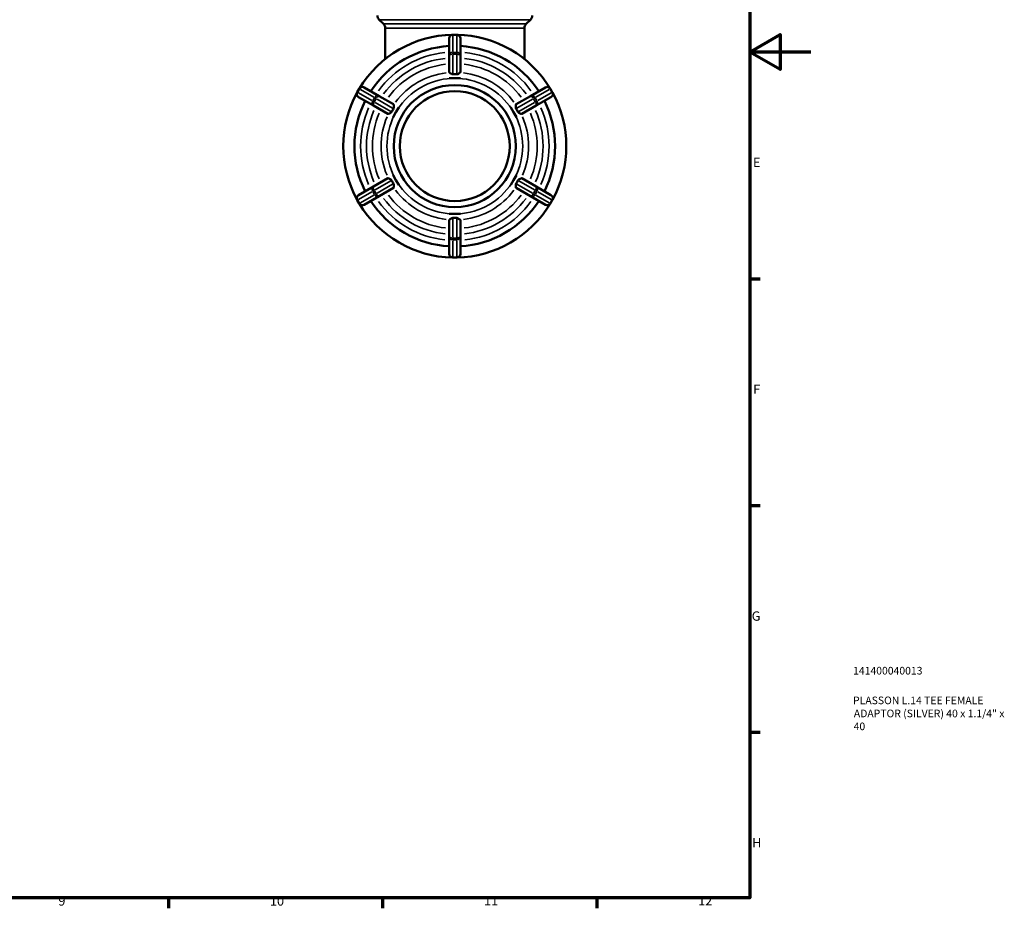
# Model space of a CAD drawing. Units: millimetres. Extents: x 0 to 904, y -222 to 620.
# Drawn here: x 582 to 904, y 17 to 308 of the extents above; entities that cross this region are included whole.
import ezdxf

# ---------------------------------------------------------------- set-up
doc = ezdxf.new("R2010")
doc.units = ezdxf.units.MM
for name, color, linetype, lineweight in [('Border (ANSI)', 7, 'Continuous', 70), ('Title (ISO)', 7, 'Continuous', 50), ('Visible (ANSI)', 7, 'Continuous', 50), ('Visible Narrow (ANSI)', 7, 'Continuous', 35)]:
    doc.layers.add(name, color=color, linetype=linetype, lineweight=lineweight)
doc.styles.add('Note Text (ANSI)', font='tahoma.ttf')
doc.styles.add('Note Text (ISO)', font='tahoma.ttf')

# ---------------------------------------------------------------- blocks, each defined once
blk = doc.blocks.new('Borders Default Border')
at = {"layer": 'Border (ANSI)'}
for p, q in [((821, 222.75), (824.45, 222.75)), ((821, 148.5), (824.45, 148.5)), ((821, 74.25), (824.45, 74.25)), ((630.75, 20), (630.75, 16.55)), ((700.83, 20), (700.83, 16.55)), ((770.92, 20), (770.92, 16.55))]:
    blk.add_line(p, q, dxfattribs=at)
at = {"layer": 'Border (ANSI)', "flags": 128}
for points in [[(20, 20), (20, 574), (821, 574), (821, 20), (20, 20)], [(841, 297), (821, 297), (831, 302.77), (831, 291.23), (821, 297)]]:
    blk.add_lwpolyline(points, dxfattribs=at)
at = {"layer": 'Border (ANSI)', "attachment_point": 7, "style": 'Note Text (ANSI)'}
for s, insert, char_height in [('E', (822.05, 258.35), 3.05), ('F', (822.14, 184.1), 3.05), ('G', (821.66, 109.79), 3.05), ('H', (821.81, 35.6), 3.05), ('9', (594.7, 16.49), 3.05), ('10', (663.96, 16.49), 3.048), ('11', (734.04, 16.55), 3.048), ('12', (804.13, 16.55), 3.048)]:
    blk.add_mtext(s, dxfattribs=dict(at, insert=insert, char_height=char_height))
blk = doc.blocks.new('Title Blocks ISO')
at = {"layer": 'Title (ISO)', "color": 232, "true_color": 0xca0064, "style": 'Note Text (ISO)'}
for tag, p in [('PART_NUMBER_001', (33.84, 73.13)), ('DESCRIPTION_001', (33.84, 63.4)), ('DESCRIPTION_002', (34.09, 59.12)), ('DESCRIPTION_003', (34.02, 54.9))]:
    blk.add_attdef(tag, p, '', height=2.5, dxfattribs=at)

msp = doc.modelspace()

# ---------------------------------------------------------------- linework, layer by layer
at = {"layer": 'Visible (ANSI)'}
for p, q in [((701.093, 306.231), (699.733, 307.592)), ((747.839, 306.231), (749.199, 307.592)), ((701.679, 294.691), (701.679, 304.817)), ((747.253, 294.691), (747.253, 304.817)), ((722.641, 301.477), (722.641, 295.847)), ((725.091, 302.677), (723.841, 302.677)), ((726.291, 295.847), (726.291, 301.477)), ((722.641, 295.847), (722.641, 290.411)), ((726.291, 290.411), (726.291, 295.847)), ((722.641, 288.404), (722.641, 288.399)), ((722.641, 288.399), (724.466, 288.399)), ((722.641, 288.399), (722.641, 288.399)), ((724.466, 288.399), (726.291, 288.399)), ((726.291, 288.399), (726.291, 288.404)), ((726.291, 288.399), (726.291, 288.399)), ((693.169, 284.969), (692.544, 283.886)), ((699.684, 282.593), (694.808, 285.408)), ((754.124, 285.408), (749.248, 282.593)), ((756.388, 283.886), (755.763, 284.969)), ((692.983, 282.247), (697.859, 279.432)), ((704.392, 279.875), (699.684, 282.593)), ((749.248, 282.593), (744.54, 279.875)), ((751.073, 279.432), (755.949, 282.247)), ((697.859, 279.432), (702.567, 276.714)), ((704.309, 275.708), (705.221, 277.288)), ((705.221, 277.288), (706.134, 278.869)), ((706.134, 278.869), (706.13, 278.871)), ((706.134, 278.868), (706.134, 278.869)), ((742.802, 278.871), (742.798, 278.869)), ((742.798, 278.869), (743.711, 277.288)), ((742.798, 278.869), (742.798, 278.868)), ((743.711, 277.288), (744.623, 275.708)), ((746.365, 276.714), (751.073, 279.432)), ((704.305, 275.71), (704.309, 275.708)), ((704.309, 275.708), (704.309, 275.708)), ((744.623, 275.708), (744.627, 275.71)), ((744.623, 275.708), (744.623, 275.708)), ((702.567, 255.641), (697.859, 252.923)), ((704.309, 256.647), (704.305, 256.645)), ((705.221, 255.066), (704.309, 256.647)), ((704.309, 256.647), (704.309, 256.647)), ((706.134, 253.486), (705.221, 255.066)), ((743.711, 255.066), (742.798, 253.486)), ((744.623, 256.647), (743.711, 255.066)), ((744.623, 256.647), (744.623, 256.647)), ((744.627, 256.645), (744.623, 256.647)), ((751.073, 252.923), (746.365, 255.641)), ((697.859, 252.923), (692.983, 250.108)), ((699.684, 249.762), (704.392, 252.48)), ((706.13, 253.484), (706.134, 253.486)), ((706.134, 253.486), (706.134, 253.486)), ((742.798, 253.486), (742.798, 253.486)), ((742.798, 253.486), (742.802, 253.484)), ((744.54, 252.48), (749.248, 249.762)), ((755.949, 250.108), (751.073, 252.923)), ((692.544, 248.469), (693.169, 247.386)), ((694.808, 246.947), (699.684, 249.762)), ((749.248, 249.762), (754.124, 246.947)), ((755.763, 247.386), (756.388, 248.469)), ((722.641, 243.956), (722.641, 243.955)), ((724.466, 243.955), (722.641, 243.955)), ((722.641, 243.955), (722.641, 243.951)), ((722.641, 241.944), (722.641, 236.508)), ((726.291, 243.955), (724.466, 243.955)), ((726.291, 243.955), (726.291, 243.956)), ((726.291, 243.951), (726.291, 243.955)), ((726.291, 236.508), (726.291, 241.944)), ((722.641, 236.508), (722.641, 230.877)), ((726.291, 230.877), (726.291, 236.508)), ((723.841, 229.677), (725.091, 229.677))]:
    msp.add_line(p, q, dxfattribs=at)
for radius in [20, 18]:
    msp.add_circle((724.466, 266.177), radius, dxfattribs=at)
for centre, radius, start, end in [((701.147, 309.006), 2, 180, 225), ((699.679, 304.817), 2, 0, 45), ((749.253, 304.817), 2, 135, 180), ((747.785, 309.006), 2, 315, 0), ((724.466, 266.177), 36.5, 91.19804, 148.80196), ((723.841, 301.477), 1.2, 90, 180), ((725.091, 301.477), 1.2, 0, 90), ((724.466, 266.177), 36.5, 31.19804, 88.80196), ((724.466, 266.177), 32.85, 93.18474, 146.81526), ((724.466, 266.177), 32.85, 33.18474, 86.81526), ((724.466, 266.177), 36.5, 151.19804, 208.80196), ((693.583, 283.286), 1.2, 150, 240), ((694.208, 284.369), 1.2, 60, 150), ((754.724, 284.369), 1.2, 30, 120), ((755.349, 283.286), 1.2, 300, 30), ((724.466, 266.177), 36.5, 331.19804, 28.80196), ((724.466, 266.177), 32.85, 153.18474, 206.81526), ((724.466, 266.177), 32.85, 333.18474, 26.81526), ((693.583, 249.069), 1.2, 120, 210), ((724.466, 266.177), 32.85, 213.18474, 266.81526), ((724.466, 266.177), 32.85, 273.18474, 326.81526), ((755.349, 249.069), 1.2, 330, 60), ((694.208, 247.986), 1.2, 210, 300), ((724.466, 266.177), 36.5, 211.19804, 268.80196), ((724.466, 266.177), 36.5, 271.19804, 328.80196), ((754.724, 247.986), 1.2, 240, 330), ((723.841, 230.877), 1.2, 180, 270), ((725.091, 230.877), 1.2, 270, 0)]:
    msp.add_arc(centre, radius, start, end, dxfattribs=at)
for points, knots in [([(722.736, 290.269), (722.675, 290.311), (722.645, 290.357), (722.641, 290.405), (722.641, 290.408), (722.641, 290.411)], [0.344698622, 0.344698622, 0.344698622, 0.344698622, 0.396881817, 0.396881817, 0.40038633, 0.40038633, 0.40038633, 0.40038633]), ([(723.841, 289.699), (723.79, 289.697), (723.741, 289.701), (723.617, 289.727), (723.54, 289.756), (723.3, 289.876), (723.133, 289.993), (722.884, 290.167), (722.797, 290.228), (722.736, 290.269)], [-0.56779327, -0.56779327, -0.56779327, -0.56779327, -0.54603169, -0.54603169, -0.51205873, -0.51205873, -0.44732404, -0.44732404, -0.40105939, -0.40105939, -0.40105939, -0.40105939]), ([(726.196, 290.269), (726.187, 290.264), (726.178, 290.257), (726.079, 290.19), (725.95, 290.098), (725.701, 289.928), (725.586, 289.853), (725.413, 289.767), (725.344, 289.737), (725.218, 289.705), (725.163, 289.698), (725.101, 289.699), (725.096, 289.699), (725.091, 289.699)], [-0.82771043, -0.82771043, -0.82771043, -0.82771043, -0.81997439, -0.81997439, -0.74643032, -0.74643032, -0.68848185, -0.68848185, -0.65652041, -0.65652041, -0.63264423, -0.63264423, -0.63061435, -0.63061435, -0.63061435, -0.63061435]), ([(726.291, 290.411), (726.291, 290.408), (726.291, 290.405), (726.287, 290.357), (726.257, 290.311), (726.196, 290.269)], [0.408406254, 0.408406254, 0.408406254, 0.408406254, 0.411910767, 0.411910767, 0.464093962, 0.464093962, 0.464093962, 0.464093962]), ([(725.091, 289.699), (724.877, 289.709), (724.668, 289.714), (724.264, 289.714), (724.055, 289.709), (723.841, 289.699)], [0.74639326, 0.74639326, 0.74639326, 0.74639326, 0.80692631, 0.80692631, 0.86745936, 0.86745936, 0.86745936, 0.86745936]), ([(703.783, 277.397), (703.769, 277.37), (703.753, 277.345), (703.7, 277.272), (703.648, 277.218), (703.441, 277.062), (703.272, 276.979), (702.98, 276.839), (702.861, 276.785), (702.763, 276.738), (702.749, 276.731), (702.737, 276.725)], [-0.48659211, -0.48659211, -0.48659211, -0.48659211, -0.4741448, -0.4741448, -0.44904769, -0.44904769, -0.40534039, -0.40534039, -0.36584682, -0.36584682, -0.35891832, -0.35891832, -0.35891832, -0.35891832]), ([(704.408, 278.48), (704.292, 278.3), (704.184, 278.12), (703.982, 277.771), (703.881, 277.587), (703.783, 277.397)], [0.74639326, 0.74639326, 0.74639326, 0.74639326, 0.80692631, 0.80692631, 0.86745936, 0.86745936, 0.86745936, 0.86745936]), ([(704.392, 279.875), (704.394, 279.873), (704.397, 279.871), (704.437, 279.844), (704.462, 279.795), (704.467, 279.721)], [0.408406254, 0.408406254, 0.408406254, 0.408406254, 0.411910767, 0.411910767, 0.464093962, 0.464093962, 0.464093962, 0.464093962]), ([(704.467, 279.721), (704.467, 279.712), (704.468, 279.701), (704.477, 279.583), (704.492, 279.428), (704.517, 279.092), (704.527, 278.912), (704.492, 278.669), (704.471, 278.604), (704.436, 278.527), (704.423, 278.503), (704.408, 278.48)], [-0.86773669, -0.86773669, -0.86773669, -0.86773669, -0.86036647, -0.86036647, -0.78726573, -0.78726573, -0.71366083, -0.71366083, -0.67158371, -0.67158371, -0.65057723, -0.65057723, -0.65057723, -0.65057723]), ([(744.524, 278.48), (744.504, 278.512), (744.486, 278.545), (744.45, 278.638), (744.43, 278.713), (744.406, 278.981), (744.42, 279.175), (744.446, 279.492), (744.457, 279.614), (744.464, 279.708), (744.465, 279.715), (744.465, 279.721)], [-0.64502426, -0.64502426, -0.64502426, -0.64502426, -0.61663233, -0.61663233, -0.57167604, -0.57167604, -0.4988879, -0.4988879, -0.43995727, -0.43995727, -0.43497006, -0.43497006, -0.43497006, -0.43497006]), ([(744.465, 279.721), (744.47, 279.795), (744.495, 279.844), (744.535, 279.871), (744.538, 279.873), (744.54, 279.875)], [0.344698625, 0.344698625, 0.344698625, 0.344698625, 0.396881817, 0.396881817, 0.40038633, 0.40038633, 0.40038633, 0.40038633]), ([(745.149, 277.397), (745.051, 277.587), (744.95, 277.771), (744.748, 278.12), (744.64, 278.3), (744.524, 278.48)], [0.74639326, 0.74639326, 0.74639326, 0.74639326, 0.80692631, 0.80692631, 0.86745936, 0.86745936, 0.86745936, 0.86745936]), ([(746.195, 276.725), (746.12, 276.762), (746.009, 276.813), (745.716, 276.951), (745.535, 277.038), (745.337, 277.175), (745.268, 277.229), (745.187, 277.332), (745.166, 277.364), (745.149, 277.397)], [-0.67652871, -0.67652871, -0.67652871, -0.67652871, -0.6134615, -0.6134615, -0.53078374, -0.53078374, -0.49458587, -0.49458587, -0.47914654, -0.47914654, -0.47914654, -0.47914654]), ([(702.737, 276.725), (702.67, 276.693), (702.615, 276.69), (702.572, 276.711), (702.569, 276.712), (702.567, 276.714)], [0.344698627, 0.344698627, 0.344698627, 0.344698627, 0.396881817, 0.396881817, 0.40038633, 0.40038633, 0.40038633, 0.40038633]), ([(746.365, 276.714), (746.363, 276.712), (746.36, 276.711), (746.317, 276.69), (746.262, 276.693), (746.195, 276.725)], [0.408406254, 0.408406254, 0.408406254, 0.408406254, 0.411910767, 0.411910767, 0.464093962, 0.464093962, 0.464093962, 0.464093962]), ([(702.567, 255.641), (702.569, 255.643), (702.572, 255.644), (702.615, 255.665), (702.67, 255.662), (702.737, 255.63)], [0.408406254, 0.408406254, 0.408406254, 0.408406254, 0.411910767, 0.411910767, 0.464093962, 0.464093962, 0.464093962, 0.464093962]), ([(702.737, 255.63), (702.812, 255.593), (702.923, 255.541), (703.216, 255.404), (703.397, 255.317), (703.595, 255.18), (703.664, 255.125), (703.745, 255.023), (703.766, 254.991), (703.783, 254.958)], [-0.67652871, -0.67652871, -0.67652871, -0.67652871, -0.6134615, -0.6134615, -0.53078374, -0.53078374, -0.49458587, -0.49458587, -0.47914654, -0.47914654, -0.47914654, -0.47914654]), ([(703.783, 254.958), (703.881, 254.768), (703.982, 254.584), (704.184, 254.234), (704.292, 254.055), (704.408, 253.875)], [0.74639326, 0.74639326, 0.74639326, 0.74639326, 0.80692631, 0.80692631, 0.86745936, 0.86745936, 0.86745936, 0.86745936]), ([(744.524, 253.875), (744.64, 254.055), (744.748, 254.234), (744.95, 254.584), (745.051, 254.768), (745.149, 254.958)], [0.74639326, 0.74639326, 0.74639326, 0.74639326, 0.80692631, 0.80692631, 0.86745936, 0.86745936, 0.86745936, 0.86745936]), ([(745.149, 254.958), (745.163, 254.984), (745.179, 255.01), (745.232, 255.083), (745.284, 255.137), (745.491, 255.293), (745.66, 255.376), (745.952, 255.516), (746.071, 255.57), (746.169, 255.617), (746.183, 255.623), (746.195, 255.63)], [-0.48659211, -0.48659211, -0.48659211, -0.48659211, -0.4741448, -0.4741448, -0.44904769, -0.44904769, -0.40534039, -0.40534039, -0.36584682, -0.36584682, -0.35891832, -0.35891832, -0.35891832, -0.35891832]), ([(746.195, 255.63), (746.262, 255.662), (746.317, 255.665), (746.36, 255.644), (746.363, 255.643), (746.365, 255.641)], [0.344698627, 0.344698627, 0.344698627, 0.344698627, 0.396881817, 0.396881817, 0.40038633, 0.40038633, 0.40038633, 0.40038633]), ([(704.467, 252.633), (704.462, 252.559), (704.437, 252.51), (704.397, 252.483), (704.394, 252.482), (704.392, 252.48)], [0.344698625, 0.344698625, 0.344698625, 0.344698625, 0.396881817, 0.396881817, 0.40038633, 0.40038633, 0.40038633, 0.40038633]), ([(704.408, 253.875), (704.428, 253.843), (704.446, 253.809), (704.482, 253.717), (704.502, 253.642), (704.526, 253.374), (704.512, 253.18), (704.486, 252.862), (704.474, 252.74), (704.468, 252.647), (704.467, 252.64), (704.467, 252.633)], [-0.64502426, -0.64502426, -0.64502426, -0.64502426, -0.61663233, -0.61663233, -0.57167604, -0.57167604, -0.4988879, -0.4988879, -0.43995727, -0.43995727, -0.43497006, -0.43497006, -0.43497006, -0.43497006]), ([(744.465, 252.633), (744.465, 252.643), (744.464, 252.653), (744.455, 252.772), (744.44, 252.927), (744.415, 253.263), (744.405, 253.443), (744.44, 253.686), (744.461, 253.751), (744.496, 253.828), (744.509, 253.852), (744.524, 253.875)], [-0.86773669, -0.86773669, -0.86773669, -0.86773669, -0.86036647, -0.86036647, -0.78726573, -0.78726573, -0.71366083, -0.71366083, -0.67158371, -0.67158371, -0.65057723, -0.65057723, -0.65057723, -0.65057723]), ([(744.54, 252.48), (744.538, 252.482), (744.535, 252.483), (744.495, 252.51), (744.47, 252.559), (744.465, 252.633)], [0.408406254, 0.408406254, 0.408406254, 0.408406254, 0.411910767, 0.411910767, 0.464093962, 0.464093962, 0.464093962, 0.464093962]), ([(722.641, 241.944), (722.641, 241.947), (722.641, 241.95), (722.645, 241.998), (722.675, 242.044), (722.736, 242.085)], [0.408406254, 0.408406254, 0.408406254, 0.408406254, 0.411910767, 0.411910767, 0.464093962, 0.464093962, 0.464093962, 0.464093962]), ([(722.736, 242.085), (722.745, 242.091), (722.754, 242.097), (722.853, 242.165), (722.981, 242.257), (723.23, 242.426), (723.346, 242.501), (723.519, 242.588), (723.588, 242.617), (723.714, 242.65), (723.769, 242.657), (723.831, 242.656), (723.836, 242.656), (723.841, 242.655)], [-0.82771043, -0.82771043, -0.82771043, -0.82771043, -0.81997439, -0.81997439, -0.74643032, -0.74643032, -0.68848185, -0.68848185, -0.65652041, -0.65652041, -0.63264423, -0.63264423, -0.63061435, -0.63061435, -0.63061435, -0.63061435]), ([(723.841, 242.655), (724.055, 242.645), (724.264, 242.641), (724.668, 242.641), (724.877, 242.645), (725.091, 242.655)], [0.74639326, 0.74639326, 0.74639326, 0.74639326, 0.80692631, 0.80692631, 0.86745936, 0.86745936, 0.86745936, 0.86745936]), ([(725.091, 242.655), (725.142, 242.658), (725.191, 242.653), (725.315, 242.628), (725.392, 242.599), (725.632, 242.478), (725.799, 242.361), (726.048, 242.188), (726.135, 242.127), (726.196, 242.085)], [-0.56779327, -0.56779327, -0.56779327, -0.56779327, -0.54603169, -0.54603169, -0.51205873, -0.51205873, -0.44732404, -0.44732404, -0.40105939, -0.40105939, -0.40105939, -0.40105939]), ([(726.196, 242.085), (726.257, 242.044), (726.287, 241.998), (726.291, 241.95), (726.291, 241.947), (726.291, 241.944)], [0.344698622, 0.344698622, 0.344698622, 0.344698622, 0.396881817, 0.396881817, 0.40038633, 0.40038633, 0.40038633, 0.40038633])]:
    msp.add_open_spline(points, degree=3, knots=knots, dxfattribs=at)
for points in [[(722.641, 288.404), (723.262, 288.398), (723.888, 288.399), (724.466, 288.399)], [(724.466, 288.399), (723.876, 288.399), (723.265, 288.4), (722.641, 288.399)], [(724.466, 288.399), (725.044, 288.399), (725.67, 288.398), (726.291, 288.404)], [(726.291, 288.399), (725.667, 288.4), (725.056, 288.399), (724.466, 288.399)], [(704.305, 275.71), (704.621, 276.245), (704.932, 276.788), (705.221, 277.288)], [(705.221, 277.288), (704.926, 276.777), (704.62, 276.248), (704.309, 275.708)], [(705.221, 277.288), (705.51, 277.789), (705.825, 278.33), (706.13, 278.871)], [(706.134, 278.868), (705.822, 278.329), (705.516, 277.799), (705.221, 277.288)], [(743.711, 277.288), (743.416, 277.799), (743.11, 278.329), (742.798, 278.868)], [(742.802, 278.871), (743.107, 278.33), (743.422, 277.789), (743.711, 277.288)], [(743.711, 277.288), (744, 276.788), (744.311, 276.245), (744.627, 275.71)], [(744.623, 275.708), (744.312, 276.248), (744.006, 276.777), (743.711, 277.288)], [(705.221, 255.066), (704.932, 255.567), (704.621, 256.11), (704.305, 256.645)], [(704.309, 256.647), (704.62, 256.107), (704.926, 255.577), (705.221, 255.066)], [(705.221, 255.066), (705.516, 254.555), (705.822, 254.026), (706.134, 253.486)], [(706.13, 253.484), (705.825, 254.024), (705.51, 254.566), (705.221, 255.066)], [(742.798, 253.486), (743.11, 254.026), (743.416, 254.555), (743.711, 255.066)], [(743.711, 255.066), (743.422, 254.566), (743.107, 254.024), (742.802, 253.484)], [(743.711, 255.066), (744.006, 255.577), (744.312, 256.107), (744.623, 256.647)], [(744.627, 256.645), (744.311, 256.11), (744, 255.567), (743.711, 255.066)], [(724.466, 243.955), (723.888, 243.955), (723.262, 243.957), (722.641, 243.951)], [(722.641, 243.956), (723.265, 243.955), (723.876, 243.955), (724.466, 243.955)], [(726.291, 243.951), (725.67, 243.957), (725.044, 243.955), (724.466, 243.955)], [(724.466, 243.955), (725.056, 243.955), (725.667, 243.955), (726.291, 243.956)]]:
    msp.add_open_spline(points, degree=3, dxfattribs=at)
at = {"layer": 'Visible Narrow (ANSI)'}
for p, q in [((748.894, 307.592), (700.037, 307.592)), ((701.381, 306.231), (747.551, 306.231)), ((746.972, 304.817), (701.96, 304.817)), ((723.841, 302.677), (723.841, 302.532)), ((723.841, 297.168), (723.841, 302.235)), ((723.903, 302.517), (725.028, 302.517)), ((725.091, 302.532), (725.091, 302.677)), ((725.091, 302.235), (725.091, 297.168)), ((723.841, 296.865), (723.841, 296.306)), ((725.028, 296.886), (723.903, 296.886)), ((725.091, 296.306), (725.091, 296.865)), ((723.841, 290.028), (723.841, 295.939)), ((723.903, 296.268), (725.028, 296.268)), ((725.091, 295.939), (725.091, 290.028)), ((692.544, 283.886), (692.669, 283.813)), ((692.714, 283.86), (693.277, 284.834)), ((697.315, 281.131), (692.927, 283.665)), ((693.294, 284.896), (693.169, 284.968)), ((693.552, 284.747), (697.94, 282.214)), ((750.992, 282.214), (755.38, 284.747)), ((756.005, 283.665), (751.617, 281.131)), ((755.763, 284.968), (755.637, 284.896)), ((755.655, 284.834), (756.218, 283.86)), ((756.262, 283.813), (756.388, 283.886)), ((697.577, 280.98), (698.061, 280.701)), ((698.153, 282.019), (697.59, 281.045)), ((698.126, 280.736), (698.688, 281.71)), ((698.686, 281.783), (698.202, 282.062)), ((703.498, 277.561), (698.379, 280.517)), ((699.004, 281.6), (704.123, 278.644)), ((744.809, 278.644), (749.928, 281.6)), ((750.553, 280.517), (745.434, 277.561)), ((750.244, 281.71), (750.806, 280.736)), ((750.73, 282.062), (750.246, 281.783)), ((751.342, 281.045), (750.779, 282.019)), ((750.871, 280.701), (751.355, 280.98)), ((698.379, 251.838), (703.498, 254.793)), ((745.434, 254.793), (750.553, 251.838)), ((698.061, 251.654), (697.577, 251.375)), ((698.688, 250.645), (698.126, 251.619)), ((704.123, 253.711), (699.004, 250.755)), ((749.928, 250.755), (744.809, 253.711)), ((750.806, 251.619), (750.244, 250.645)), ((751.355, 251.375), (750.871, 251.654)), ((692.669, 248.541), (692.544, 248.469)), ((693.277, 247.521), (692.714, 248.495)), ((692.927, 248.69), (697.315, 251.224)), ((697.94, 250.141), (693.552, 247.607)), ((697.59, 251.31), (698.153, 250.336)), ((698.202, 250.292), (698.686, 250.572)), ((750.246, 250.572), (750.73, 250.292)), ((750.779, 250.336), (751.342, 251.31)), ((755.38, 247.607), (750.992, 250.141)), ((751.617, 251.224), (756.005, 248.69)), ((756.218, 248.495), (755.655, 247.521)), ((756.388, 248.469), (756.262, 248.541)), ((693.169, 247.386), (693.294, 247.459)), ((755.637, 247.459), (755.763, 247.386)), ((723.841, 236.415), (723.841, 242.327)), ((725.091, 242.327), (725.091, 236.415)), ((723.841, 236.048), (723.841, 235.49)), ((725.028, 236.087), (723.903, 236.087)), ((723.903, 235.469), (725.028, 235.469)), ((725.091, 235.49), (725.091, 236.048)), ((723.841, 230.12), (723.841, 235.187)), ((725.091, 235.187), (725.091, 230.12)), ((723.841, 229.823), (723.841, 229.678)), ((725.028, 229.838), (723.903, 229.838)), ((725.091, 229.678), (725.091, 229.823))]:
    msp.add_line(p, q, dxfattribs=at)
for radius, start, end in [(30.85, 96.05229, 143.94771), (30.85, 36.05229, 83.94771), (28.91, 96.25742, 143.74258), (28.91, 36.25742, 83.74258), (26.978, 96.49103, 143.50897), (24.154, 96.69638, 143.30362), (24.154, 36.69638, 83.30362), (26.978, 36.49103, 83.50897), (22.222, 93, 147), (22.222, 33, 87), (30.85, 156.05229, 203.94771), (28.91, 156.25742, 203.74258), (28.91, 336.25742, 23.74258), (30.85, 336.05229, 23.94771), (26.978, 156.49103, 203.50897), (24.154, 156.69638, 203.30362), (22.222, 153, 207), (22.222, 333, 27), (24.154, 336.69638, 23.30362), (26.978, 336.49103, 23.50897), (24.154, 216.69638, 263.30362), (22.222, 213, 267), (22.222, 273, 327), (24.154, 276.69638, 323.30362), (28.91, 216.25742, 263.74258), (26.978, 216.49103, 263.50897), (26.978, 276.49103, 323.50897), (28.91, 276.25742, 323.74258), (30.85, 216.05229, 263.94771), (30.85, 276.05229, 323.94771)]:
    msp.add_arc((724.466, 266.177), radius, start, end, dxfattribs=at)
for centre, major_axis, ratio, start_param, end_param in [((723.841, 301.477), (-1.2, 0), 0.8660254, 4.7909288, 6.2046455), ((725.091, 301.477), (1.2, 0), 0.8660254, 0.0785398, 1.4922565), ((723.841, 295.847), (-1.2, 0), 0.8660254, 4.7909288, 6.2046455), ((725.091, 295.847), (1.2, 0), 0.8660254, 0.0785398, 1.4922565), ((723.841, 295.847), (-1.2, 0), 0.3509468, 4.7909288, 6.2046455), ((725.091, 295.847), (1.2, 0), 0.3509468, 0.0785398, 1.4922565), ((693.583, 283.286), (-0.6, -1.039), 0.8660254, 4.7909288, 6.2046455), ((694.208, 284.369), (0.6, 1.039), 0.8660254, 0.0785398, 1.4922565), ((754.724, 284.369), (-0.6, 1.039), 0.8660254, 4.7909288, 6.2046455), ((755.349, 283.286), (0.6, -1.039), 0.8660254, 0.0785398, 1.4922565), ((698.459, 280.471), (-0.6, -1.039), 0.8660254, 4.7909288, 6.2046455), ((698.459, 280.471), (-0.6, -1.039), 0.3509468, 4.7909288, 6.2046455), ((699.084, 281.553), (0.6, 1.039), 0.8660254, 0.0785398, 1.4922565), ((699.084, 281.553), (0.6, 1.039), 0.3509468, 0.0785398, 1.4922565), ((749.848, 281.553), (-0.6, 1.039), 0.3509468, 4.7909288, 6.2046455), ((749.848, 281.553), (-0.6, 1.039), 0.8660254, 4.7909288, 6.2046455), ((750.473, 280.471), (0.6, -1.039), 0.3509468, 0.0785398, 1.4922565), ((750.473, 280.471), (0.6, -1.039), 0.8660254, 0.0785398, 1.4922565), ((698.459, 251.884), (-0.6, 1.039), 0.8660254, 0.0785398, 1.4922565), ((698.459, 251.884), (-0.6, 1.039), 0.3509468, 0.0785398, 1.4922565), ((750.473, 251.884), (0.6, 1.039), 0.3509468, 4.7909288, 6.2046455), ((750.473, 251.884), (0.6, 1.039), 0.8660254, 4.7909288, 6.2046455), ((693.583, 249.069), (-0.6, 1.039), 0.8660254, 0.0785398, 1.4922565), ((699.084, 250.801), (0.6, -1.039), 0.8660254, 4.7909288, 6.2046455), ((699.084, 250.801), (0.6, -1.039), 0.3509468, 4.7909288, 6.2046455), ((749.848, 250.801), (-0.6, -1.039), 0.3509468, 0.0785398, 1.4922565), ((749.848, 250.801), (-0.6, -1.039), 0.8660254, 0.0785398, 1.4922565), ((755.349, 249.069), (0.6, 1.039), 0.8660254, 4.7909288, 6.2046455), ((694.208, 247.986), (0.6, -1.039), 0.8660254, 4.7909288, 6.2046455), ((754.724, 247.986), (-0.6, -1.039), 0.8660254, 0.0785398, 1.4922565), ((723.841, 236.508), (-1.2, 0), 0.3509468, 0.0785398, 1.4922565), ((723.841, 236.508), (-1.2, 0), 0.8660254, 0.0785398, 1.4922565), ((725.091, 236.508), (1.2, 0), 0.3509468, 4.7909288, 6.2046455), ((725.091, 236.508), (1.2, 0), 0.8660254, 4.7909288, 6.2046455), ((723.841, 230.877), (-1.2, 0), 0.8660254, 0.0785398, 1.4922565), ((725.091, 230.877), (1.2, 0), 0.8660254, 4.7909288, 6.2046455)]:
    msp.add_ellipse(centre, major_axis=major_axis, ratio=ratio, start_param=start_param, end_param=end_param, dxfattribs=at)

# ---------------------------------------------------------------- block references
msp.add_blockref('Borders Default Border', (0, 0))
msp.add_blockref('Title Blocks ISO', (821, 20)).add_auto_attribs({'PART_NUMBER_001': '141400040013', 'DESCRIPTION_001': 'PLASSON L.14 TEE FEMALE', 'DESCRIPTION_002': 'ADAPTOR (SILVER) 40 x 1.1/4" x', 'DESCRIPTION_003': '40'})

doc.saveas('drawing.dxf')
